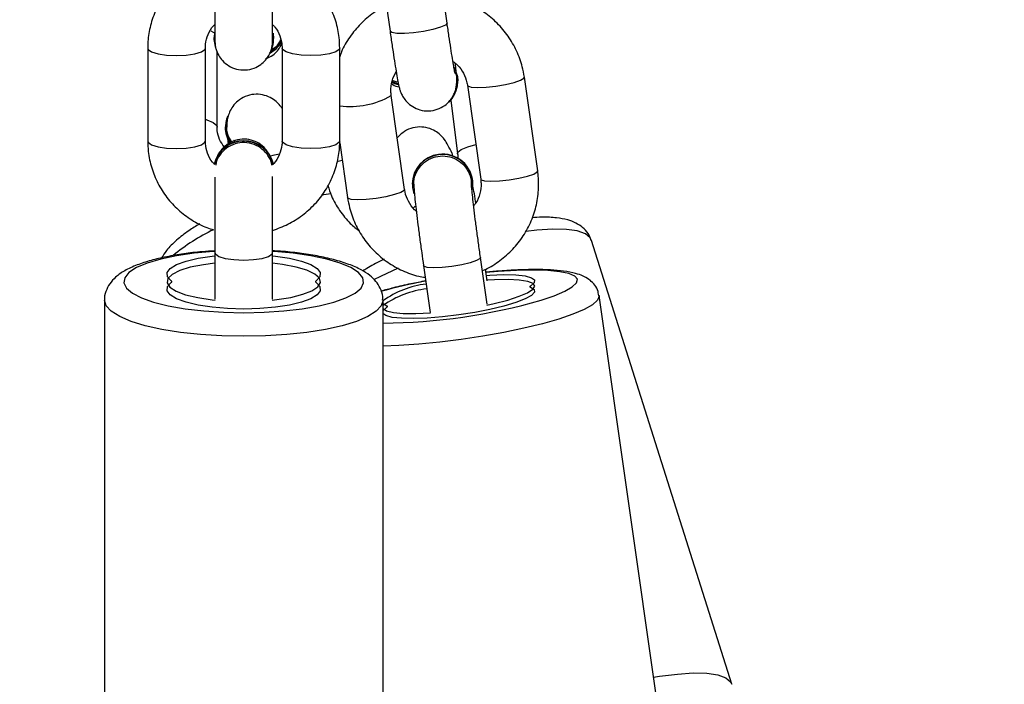
# Model space of a CAD drawing. Units: inches. Extents: x 6234 to 7936, y -15 to 1135.
# Drawn here: x 6956 to 6967, y 770 to 777 of the extents above; entities that cross this region are included whole.
import ezdxf

# ---------------------------------------------------------------- set-up
doc = ezdxf.new("R2010")
doc.units = ezdxf.units.IN
doc.header["$MEASUREMENT"] = 0
doc.layers.add('VP-DIM', color=7, linetype='Continuous')
doc.layers.add('VP-EQ', color=7, linetype='Continuous', true_color=0x8a3492)
doc.styles.get("Standard").update_dxf_attribs({"font": 'arial.ttf'})
doc.dimstyles.get("Standard").update_dxf_attribs({"dimtxt": 14, "dimasz": 20, "dimexe": 20, "dimexo": 50, "dimgap": 20, "dimtad": 0, "dimdec": 0, "dimzin": 0, "dimdsep": 46, "dimtxsty": 'Standard', "dimcen": -0.09, "dimadec": 0, "dimazin": 0, "dimtfac": 1, "dimtdec": 4, "dimtofl": 0, "dimtmove": 0, "dimatfit": 3, "dimfxl": 70, "dimfxlon": 1, "dimtolj": 1, "dimtzin": 0, "dimarcsym": 0})

# ---------------------------------------------------------------- blocks, each defined once
blk = doc.blocks.new('*D78')
at = {"layer": 'Defpoints', "color": 0}
for p in [(7544.118, 1040.853), (6786.428, 595.944), (7544.118, 410.705)]:
    blk.add_point(p, dxfattribs=at)
at = {"layer": 'VP-DIM', "color": 0, "lineweight": -2}
for p, q in [((6786.428, 970.853), (6786.428, 1060.853)), ((7544.118, 970.853), (7544.118, 1060.853)), ((6806.428, 1040.853), (7129.908, 1040.853)), ((7524.118, 1040.853), (7200.638, 1040.853))]:
    blk.add_line(p, q, dxfattribs=at)
at = {"layer": 'VP-DIM', "color": 0}
for points in [[(6806.428, 1044.186), (6806.428, 1037.52), (6786.428, 1040.853)], [(7524.118, 1037.52), (7524.118, 1044.186), (7544.118, 1040.853)]]:
    blk.add_solid(points, dxfattribs=at)
at = {"layer": 'VP-DIM', "color": 0, "insert": (7165.273, 1040.853), "char_height": 14, "attachment_point": 5}
blk.add_mtext('\\A1;780', dxfattribs=at)
blk = doc.blocks.new('*D95')
at = {"layer": 'Defpoints', "color": 0}
for p in [(7705.08, 1115.386), (6625.495, 608.539), (7705.08, 407.004)]:
    blk.add_point(p, dxfattribs=at)
at = {"layer": 'VP-DIM', "color": 0, "lineweight": -2}
for p, q in [((6625.495, 1045.386), (6625.495, 1135.386)), ((7705.08, 1045.386), (7705.08, 1135.386)), ((6645.495, 1115.386), (7125.093, 1115.386)), ((7685.08, 1115.386), (7205.483, 1115.386))]:
    blk.add_line(p, q, dxfattribs=at)
at = {"layer": 'VP-DIM', "color": 0}
for points in [[(6645.495, 1118.719), (6645.495, 1112.052), (6625.495, 1115.386)], [(7685.08, 1112.052), (7685.08, 1118.719), (7705.08, 1115.386)]]:
    blk.add_solid(points, dxfattribs=at)
at = {"layer": 'VP-DIM', "color": 0, "insert": (7165.288, 1115.386), "char_height": 14, "attachment_point": 5}
blk.add_mtext('\\A1;1080', dxfattribs=at)
blk = doc.blocks.new('*D97')
at = {"layer": 'Defpoints', "color": 0}
for p in [(6964.997, 1014.736), (7401.309, -14.863), (7915.84, -14.863)]:
    blk.add_point(p, dxfattribs=at)
at = {"layer": 'VP-DIM', "color": 0, "lineweight": -2}
for p, q in [((7845.84, 1014.736), (7935.84, 1014.736)), ((7915.84, 994.736), (7915.84, 540.131)), ((7915.84, 5.137), (7915.84, 459.741)), ((7845.84, -14.863), (7935.84, -14.863))]:
    blk.add_line(p, q, dxfattribs=at)
at = {"layer": 'VP-DIM', "color": 0}
for points in [[(7919.173, 994.736), (7912.507, 994.736), (7915.84, 1014.736)], [(7912.507, 5.137), (7919.173, 5.137), (7915.84, -14.863)]]:
    blk.add_solid(points, dxfattribs=at)
at = {"layer": 'VP-DIM', "color": 0, "insert": (7915.84, 499.936), "char_height": 14, "attachment_point": 5, "rotation": 90}
blk.add_mtext('\\A1;1030', dxfattribs=at)
blk = doc.blocks.new('RB1319_ok')
at = {"color": 7, "linetype": 'Continuous', "lineweight": 25}
for p, q in [((309.622, 670.71), (305.003, 669.248)), ((310.455, 670.025), (305.578, 669.329)), ((304.28, 668.689), (303.305, 668.55)), ((305.667, 668.163), (305.18, 668.093)), ((305.424, 668.163), (305.301, 668.145)), ((303.389, 667.956), (304.365, 668.095)), ((304.42, 668.014), (304.416, 668.014)), ((303.349, 667.856), (303.342, 667.856)), ((303.545, 667.783), (304.103, 667.854)), ((302.742, 667.745), (301.767, 667.606)), ((305.265, 667.499), (305.752, 667.569)), ((304.416, 667.384), (304.42, 667.384)), ((304.472, 667.302), (303.496, 667.163)), ((301.851, 667.012), (302.827, 667.151)), ((303.358, 667.227), (303.339, 667.175)), ((310.455, 667.078), (305.625, 667.078)), ((303.969, 666.628), (303.003, 666.628)), ((303.988, 666.627), (304.556, 666.708)), ((303.003, 666.028), (303.969, 666.028)), ((302.847, 665.933), (302.901, 665.938)), ((302.911, 665.938), (302.901, 665.938)), ((305.251, 665.928), (304.899, 665.928)), ((305.613, 665.928), (305.13, 665.928)), ((303.822, 665.435), (303.829, 665.435)), ((302.83, 665.326), (302.901, 665.318)), ((302.841, 665.326), (302.911, 665.318)), ((302.901, 665.318), (302.911, 665.318)), ((302.911, 665.318), (303.004, 665.333)), ((303.826, 665.35), (303.046, 665.35)), ((305.13, 665.328), (305.613, 665.328)), ((303.969, 665.228), (303.003, 665.228)), ((303.003, 664.628), (303.969, 664.628)), ((305.625, 664.178), (310.455, 664.178))]:
    blk.add_line(p, q, dxfattribs=at)
at = {"color": 8, "linetype": 'Continuous', "lineweight": 25}
for p, q in [((304.17, 666.653), (304.184, 666.598)), ((304.517, 666.536), (304.532, 666.438))]:
    blk.add_line(p, q, dxfattribs=at)
at = {"color": 8, "linetype": 'Continuous', "lineweight": 25, "flags": 128}
for points in [[(309.549, 669.896), (309.539, 669.957), (309.515, 670.143), (309.504, 670.308), (309.507, 670.449), (309.524, 670.563), (309.554, 670.646), (309.596, 670.697), (309.622, 670.71)], [(305.578, 669.329), (305.585, 669.329), (305.626, 669.312), (305.672, 669.259), (305.721, 669.173), (305.771, 669.055), (305.821, 668.909), (305.87, 668.737), (305.917, 668.545), (305.961, 668.337), (306.001, 668.118), (306.035, 667.893), (306.063, 667.669), (306.084, 667.45), (306.098, 667.242), (306.103, 667.078)], [(305.003, 669.248), (304.977, 669.235), (304.935, 669.185), (304.905, 669.101), (304.889, 668.988), (304.886, 668.846), (304.896, 668.681), (304.91, 668.566)], [(305.625, 668.726), (305.58, 668.861), (305.533, 668.971), (305.488, 669.049), (305.446, 669.093), (305.408, 669.102), (305.375, 669.076), (305.348, 669.014), (305.329, 668.92), (305.316, 668.795), (305.312, 668.643), (305.315, 668.469), (305.327, 668.278), (305.338, 668.15)], [(304.365, 668.095), (304.372, 668.099), (304.384, 668.135), (304.388, 668.201), (304.385, 668.29), (304.374, 668.392), (304.357, 668.493), (304.336, 668.583), (304.313, 668.649), (304.291, 668.684), (304.28, 668.689)], [(303.389, 667.956), (303.396, 667.96), (303.409, 667.995), (303.413, 668.062), (303.41, 668.151), (303.399, 668.253), (303.382, 668.354), (303.36, 668.444), (303.337, 668.51), (303.315, 668.545), (303.304, 668.55)], [(305.18, 668.093), (305.191, 668.089), (305.213, 668.053), (305.236, 667.987), (305.257, 667.898), (305.274, 667.796), (305.285, 667.694), (305.289, 667.605), (305.284, 667.539), (305.272, 667.504), (305.265, 667.499)], [(304.102, 667.854), (304.086, 667.858), (304.057, 667.893), (304.028, 667.96), (304.005, 668.044)], [(302.742, 667.745), (302.743, 667.745), (302.763, 667.727), (302.786, 667.676), (302.809, 667.597), (302.828, 667.5), (302.843, 667.397), (302.85, 667.3), (302.849, 667.221), (302.841, 667.169), (302.827, 667.151)], [(304.647, 667.414), (304.647, 667.413), (304.666, 667.391)], [(304.472, 667.302), (304.483, 667.298), (304.504, 667.263), (304.527, 667.196), (304.549, 667.107), (304.566, 667.005), (304.577, 666.904), (304.58, 666.815), (304.576, 666.748), (304.564, 666.713), (304.556, 666.708)], [(305.293, 667.235), (305.378, 667.051), (305.414, 666.978)], [(305.625, 667.078), (305.625, 667.078), (305.684, 667.06), (305.741, 667.007), (305.796, 666.92), (305.846, 666.801), (305.891, 666.653), (305.929, 666.48), (305.96, 666.286), (305.982, 666.076), (305.996, 665.854), (306.001, 665.628)], [(305.756, 665.628), (305.751, 665.839), (305.737, 666.044), (305.714, 666.237), (305.684, 666.413), (305.646, 666.566), (305.602, 666.692), (305.553, 666.787), (305.5, 666.85), (305.446, 666.876), (305.391, 666.867), (305.337, 666.823), (305.286, 666.744), (305.24, 666.633), (305.198, 666.493), (305.164, 666.328), (305.137, 666.142), (305.119, 665.943), (305.118, 665.928)], [(303.003, 666.628), (303.016, 666.623), (303.042, 666.587), (303.062, 666.52), (303.076, 666.43), (303.08, 666.328)], [(303.969, 666.628), (303.982, 666.623), (304.008, 666.587), (304.028, 666.52), (304.042, 666.43), (304.046, 666.328)], [(303.08, 666.328), (303.076, 666.225), (303.062, 666.135), (303.042, 666.068), (303.016, 666.032), (303.003, 666.028)], [(304.046, 666.328), (304.042, 666.225), (304.028, 666.135), (304.008, 666.068), (303.982, 666.032), (303.969, 666.028)], [(304.105, 666), (304.119, 665.932), (304.126, 665.905)], [(305.13, 665.328), (305.144, 665.332), (305.169, 665.368), (305.19, 665.435), (305.203, 665.525), (305.208, 665.628), (305.203, 665.73), (305.19, 665.82), (305.169, 665.887), (305.144, 665.923), (305.13, 665.928)], [(305.118, 665.328), (305.119, 665.313), (305.137, 665.113), (305.164, 664.928), (305.198, 664.763), (305.24, 664.623), (305.286, 664.511), (305.337, 664.432), (305.391, 664.388), (305.446, 664.379), (305.5, 664.406), (305.553, 664.468), (305.602, 664.563), (305.646, 664.689), (305.684, 664.842), (305.714, 665.018), (305.737, 665.211), (305.751, 665.416), (305.756, 665.628)], [(306.001, 665.628), (305.996, 665.401), (305.982, 665.179), (305.96, 664.969), (305.929, 664.775), (305.891, 664.602), (305.846, 664.455), (305.796, 664.336), (305.741, 664.249), (305.684, 664.195), (305.626, 664.178)], [(302.822, 665.284), (302.835, 665.31), (302.844, 665.323)], [(303.743, 665.228), (303.747, 665.243), (303.775, 665.31), (303.808, 665.346), (303.826, 665.35)], [(303.08, 664.928), (303.076, 665.03), (303.062, 665.12), (303.042, 665.187), (303.016, 665.223), (303.003, 665.228)], [(304.046, 664.928), (304.042, 665.03), (304.028, 665.12), (304.008, 665.187), (303.982, 665.223), (303.969, 665.228)], [(303.003, 664.628), (303.016, 664.632), (303.042, 664.668), (303.062, 664.735), (303.076, 664.825), (303.08, 664.928)], [(303.969, 664.628), (303.982, 664.632), (304.008, 664.668), (304.028, 664.735), (304.042, 664.825), (304.046, 664.928)]]:
    blk.add_lwpolyline(points, dxfattribs=at)
at = {"color": 7, "linetype": 'Continuous', "lineweight": 25, "flags": 128}
for points in [[(305.367, 668.154), (305.364, 668.192), (305.359, 668.337), (305.362, 668.46), (305.373, 668.557), (305.391, 668.623), (305.415, 668.655), (305.445, 668.651), (305.479, 668.613)], [(305.677, 668.16), (305.66, 668.235), (305.624, 668.377), (305.585, 668.495), (305.547, 668.584), (305.511, 668.639), (305.479, 668.658), (305.452, 668.64), (305.431, 668.585), (305.417, 668.497), (305.411, 668.38), (305.414, 668.238), (305.418, 668.162)], [(305.479, 668.613), (305.481, 668.61), (305.483, 668.608), (305.484, 668.607), (305.486, 668.607), (305.487, 668.607), (305.488, 668.608), (305.49, 668.61), (305.491, 668.613)], [(305.491, 668.613), (305.514, 668.651), (305.543, 668.655), (305.576, 668.623), (305.612, 668.557), (305.65, 668.46), (305.687, 668.337), (305.722, 668.192), (305.753, 668.033), (305.779, 667.866), (305.799, 667.699), (305.812, 667.539), (305.817, 667.395), (305.814, 667.271), (305.804, 667.174), (305.786, 667.108), (305.763, 667.077)], [(303.199, 667.82), (303.299, 667.853), (303.342, 667.856)], [(305.712, 667.078), (305.712, 667.078), (305.736, 667.114), (305.754, 667.186), (305.763, 667.289), (305.765, 667.42), (305.758, 667.571), (305.758, 667.572)], [(303.375, 667.237), (303.363, 667.201), (303.348, 667.17)], [(303.386, 667.238), (303.374, 667.201), (303.358, 667.168)], [(305.686, 667.119), (305.663, 667.08), (305.66, 667.078)], [(305.697, 667.119), (305.696, 667.121), (305.694, 667.123), (305.692, 667.124), (305.691, 667.124), (305.689, 667.124), (305.688, 667.123), (305.687, 667.121), (305.686, 667.119)], [(305.735, 667.078), (305.732, 667.08), (305.697, 667.119)], [(305.162, 665.928), (305.166, 665.957), (305.188, 666.103), (305.218, 666.228), (305.253, 666.326), (305.294, 666.393), (305.337, 666.425), (305.381, 666.421), (305.423, 666.382)], [(305.624, 665.925), (305.619, 665.971), (305.596, 666.118), (305.564, 666.243), (305.527, 666.338), (305.485, 666.401), (305.441, 666.427), (305.396, 666.416), (305.353, 666.368), (305.314, 666.285), (305.28, 666.172), (305.254, 666.033), (305.24, 665.928)], [(305.441, 666.382), (305.483, 666.421), (305.527, 666.425), (305.57, 666.393), (305.611, 666.326), (305.646, 666.228), (305.676, 666.103), (305.698, 665.957), (305.712, 665.796), (305.717, 665.628), (305.712, 665.459), (305.698, 665.298), (305.676, 665.152), (305.646, 665.027), (305.611, 664.929), (305.57, 664.863), (305.527, 664.83), (305.483, 664.834), (305.441, 664.873)], [(305.423, 666.382), (305.426, 666.379), (305.428, 666.378), (305.43, 666.376), (305.432, 666.376), (305.434, 666.376), (305.436, 666.378), (305.439, 666.379), (305.441, 666.382)], [(303.035, 665.91), (302.973, 665.988), (302.929, 666.02)], [(305.423, 664.873), (305.381, 664.834), (305.337, 664.83), (305.294, 664.863), (305.253, 664.929), (305.218, 665.027), (305.188, 665.152), (305.166, 665.298), (305.162, 665.328)], [(305.24, 665.328), (305.256, 665.208), (305.283, 665.071), (305.318, 664.961), (305.357, 664.881), (305.401, 664.837), (305.445, 664.829), (305.49, 664.859), (305.531, 664.925), (305.568, 665.023), (305.598, 665.15), (305.621, 665.299), (305.624, 665.331)], [(305.441, 664.873), (305.439, 664.876), (305.436, 664.878), (305.434, 664.879), (305.432, 664.879), (305.43, 664.879), (305.428, 664.878), (305.426, 664.876), (305.423, 664.873)]]:
    blk.add_lwpolyline(points, dxfattribs=at)
at = {"color": 7, "linetype": 'Continuous', "lineweight": 25}
for centre, radius, start, end in [((299.798, 667.038), 6.066, 0.3751, 16.1615), ((304.419, 667.701), 0.313, 90.4693, 188.3983), ((304.421, 667.701), 0.312, 80.0293, 188.5218), ((303.349, 667.554), 0.302, 44.5659, 117.6982), ((304.418, 667.695), 0.312, 187.4407, 269.6831), ((304.421, 667.695), 0.311, 187.3961, 288.3211), ((306.424, 667.642), 0.973, 186.8049, 215.4405), ((306.45, 667.633), 0.947, 185.9795, 215.8067), ((302.784, 665.76), 0.304, 27.2773, 59.422), ((302.911, 665.647), 0.291, 67.0951, 100.6345), ((304.278, 665.632), 0.312, 102.709, 180.744), ((304.284, 665.632), 0.312, 102.3451, 180.7309), ((304.278, 665.624), 0.312, 179.2557, 257.1728), ((304.283, 665.624), 0.312, 179.2679, 257.6647), ((303.823, 665.717), 0.281, 245.2585, 305.6322), ((303.828, 665.719), 0.284, 270.1772, 304.2049)]:
    blk.add_arc(centre, radius, start, end, dxfattribs=at)
at = {"color": 8, "linetype": 'Continuous', "lineweight": 25}
for centre, radius, start, end in [((310.419, 668.442), 5.076, 190.4416, 195.8689), ((302.751, 666.737), 0.859, 352.6606, 29.7532), ((306.743, 666.204), 2.055, 205.7101, 219.6065)]:
    blk.add_arc(centre, radius, start, end, dxfattribs=at)
at = {"color": 7, "linetype": 'Continuous', "lineweight": 25}
for points, knots in [([(305.579, 669.325), (305.558, 669.322), (305.511, 669.315), (305.451, 669.273), (305.404, 669.219), (305.37, 669.156), (305.342, 669.073), (305.322, 668.965), (305.309, 668.823), (305.305, 668.664), (305.31, 668.486), (305.319, 668.314), (305.33, 668.198), (305.335, 668.15)], [0, 0, 0, 0, 0.045726, 0.106451, 0.166957, 0.235413, 0.323462, 0.448999, 0.564257, 0.685355, 0.802056, 0.916756, 1, 1, 1, 1]), ([(305.003, 669.246), (304.978, 669.236), (304.925, 669.217), (304.864, 669.157), (304.818, 669.084), (304.786, 668.995), (304.766, 668.88), (304.759, 668.758), (304.765, 668.664), (304.767, 668.631)], [0, 0, 0, 0, 0.104089, 0.224138, 0.348501, 0.491872, 0.670451, 0.880617, 1, 1, 1, 1]), ([(305.318, 668.113), (305.316, 668.116), (305.295, 668.176), (305.227, 668.279), (305.115, 668.417), (304.977, 668.53), (304.823, 668.617), (304.655, 668.675), (304.483, 668.701), (304.357, 668.699), (304.291, 668.69), (304.28, 668.689)], [0, 0, 0, 0, 0.008733, 0.147918, 0.287015, 0.42604, 0.564917, 0.70364, 0.842268, 0.973509, 1, 1, 1, 1]), ([(303.305, 668.55), (303.268, 668.543), (303.174, 668.527), (303.029, 668.473), (302.875, 668.385), (302.74, 668.27), (302.626, 668.134), (302.54, 667.978), (302.485, 667.834), (302.473, 667.741), (302.468, 667.706)], [0, 0, 0, 0, 0.086923, 0.225249, 0.363721, 0.502226, 0.640829, 0.779568, 0.918438, 1, 1, 1, 1]), ([(304.365, 668.095), (304.379, 668.096), (304.429, 668.102), (304.516, 668.09), (304.597, 668.061), (304.634, 668.029), (304.642, 668.022)], [0, 0, 0, 0, 0.145886, 0.518198, 0.89147, 1, 1, 1, 1]), ([(305.18, 668.093), (305.155, 668.089), (305.082, 668.079), (304.958, 668.062), (304.816, 668.043), (304.686, 668.027), (304.573, 668.014), (304.488, 668.005), (304.439, 668), (304.416, 667.999), (304.417, 667.999), (304.418, 667.999)], [0, 0, 0, 0, 0.073274, 0.213219, 0.353322, 0.493192, 0.632395, 0.770165, 0.887657, 0.968554, 1, 1, 1, 1]), ([(303.141, 667.806), (303.152, 667.822), (303.185, 667.867), (303.262, 667.918), (303.337, 667.947), (303.38, 667.954), (303.389, 667.956)], [0, 0, 0, 0, 0.189251, 0.554173, 0.906361, 1, 1, 1, 1]), ([(304.243, 667.458), (304.218, 667.481), (304.169, 667.527), (304.129, 667.622), (304.12, 667.724), (304.145, 667.823), (304.201, 667.909), (304.282, 667.969), (304.359, 667.999), (304.405, 667.996), (304.418, 667.995)], [0, 0, 0, 0, 0.135293, 0.270588, 0.405917, 0.541233, 0.676493, 0.811846, 0.947164, 1, 1, 1, 1]), ([(304.612, 668.044), (304.608, 668.044), (304.562, 668.037), (304.493, 668.025), (304.443, 668.016), (304.418, 668.011)], [0, 0, 0, 0, 0.04948, 0.536148, 1, 1, 1, 1]), ([(304.103, 667.854), (304.116, 667.856), (304.132, 667.858), (304.148, 667.856), (304.151, 667.855)], [0, 0, 0, 0, 0.843236, 1, 1, 1, 1]), ([(303.266, 667.829), (303.266, 667.829), (303.264, 667.828), (303.24, 667.823), (303.192, 667.814), (303.112, 667.801), (303.005, 667.784), (302.88, 667.765), (302.787, 667.752), (302.742, 667.745)], [0, 0, 0, 0, 0.054869, 0.163448, 0.305643, 0.471011, 0.646437, 0.825614, 1, 1, 1, 1]), ([(302.827, 667.151), (302.852, 667.155), (302.926, 667.165), (303.043, 667.183), (303.167, 667.202), (303.272, 667.219), (303.356, 667.235), (303.401, 667.244), (303.439, 667.254), (303.473, 667.266), (303.517, 667.289), (303.568, 667.327), (303.615, 667.386), (303.649, 667.464), (303.661, 667.553), (303.644, 667.643), (303.604, 667.719), (303.553, 667.774), (303.499, 667.81), (303.447, 667.832), (303.404, 667.842), (303.37, 667.845), (303.356, 667.845), (303.349, 667.846)], [0, 0, 0, 0, 0.043161, 0.12565, 0.208461, 0.291779, 0.376387, 0.465716, 0.497166, 0.522843, 0.551092, 0.585095, 0.629006, 0.674442, 0.724333, 0.775356, 0.822925, 0.863519, 0.89907, 0.930081, 0.956481, 0.977631, 1, 1, 1, 1]), ([(303.256, 667.84), (303.249, 667.84), (303.225, 667.838), (303.187, 667.834), (303.16, 667.831)], [0, 0, 0, 0, 0.27999, 1, 1, 1, 1]), ([(303.264, 667.832), (303.266, 667.833), (303.294, 667.847), (303.327, 667.845), (303.357, 667.844)], [0, 0, 0, 0, 0.076331, 1, 1, 1, 1]), ([(304.131, 667.809), (304.12, 667.805), (304.073, 667.786), (304.021, 667.76), (303.96, 667.725), (303.906, 667.677), (303.862, 667.62), (303.83, 667.546), (303.818, 667.458), (303.834, 667.365), (303.875, 667.284), (303.918, 667.244), (303.937, 667.226)], [0, 0, 0, 0, 0.052009, 0.236331, 0.363661, 0.446817, 0.525233, 0.613739, 0.710071, 0.810362, 0.913891, 1, 1, 1, 1]), ([(304.422, 667.402), (304.412, 667.401), (304.369, 667.396), (304.305, 667.418), (304.26, 667.447), (304.243, 667.458)], [0, 0, 0, 0, 0.156509, 0.675381, 1, 1, 1, 1]), ([(304.418, 667.399), (304.43, 667.399), (304.461, 667.4), (304.512, 667.404), (304.598, 667.413), (304.709, 667.425), (304.84, 667.442), (304.982, 667.46), (305.127, 667.48), (305.22, 667.493), (305.265, 667.499)], [0, 0, 0, 0, 0.0742259, 0.2017326, 0.3342569, 0.4740511, 0.6101362, 0.7450429, 0.8794576, 1, 1, 1, 1]), ([(304.556, 666.708), (304.593, 666.715), (304.687, 666.732), (304.832, 666.785), (304.986, 666.873), (305.121, 666.988), (305.235, 667.124), (305.321, 667.28), (305.372, 667.413), (305.384, 667.494), (305.387, 667.517)], [0, 0, 0, 0, 0.0894098, 0.2317639, 0.3742128, 0.5167285, 0.6593458, 0.8021346, 0.9450391, 1, 1, 1, 1]), ([(305.425, 667.522), (305.435, 667.47), (305.457, 667.354), (305.493, 667.197), (305.52, 667.1), (305.531, 667.058)], [0, 0, 0, 0, 0.309162, 0.697737, 1, 1, 1, 1]), ([(304.698, 667.424), (304.694, 667.418), (304.667, 667.383), (304.598, 667.34), (304.524, 667.311), (304.481, 667.304), (304.472, 667.302)], [0, 0, 0, 0, 0.082843, 0.495744, 0.894092, 1, 1, 1, 1]), ([(303.375, 667.169), (303.377, 667.172), (303.394, 667.195), (303.4, 667.222), (303.406, 667.246)], [0, 0, 0, 0, 0.1458483, 1, 1, 1, 1]), ([(303.496, 667.163), (303.482, 667.162), (303.432, 667.156), (303.344, 667.166), (303.278, 667.199), (303.245, 667.215)], [0, 0, 0, 0, 0.16422, 0.583523, 1, 1, 1, 1]), ([(302.56, 667.113), (302.584, 667.068), (302.635, 666.971), (302.747, 666.842), (302.884, 666.729), (303.002, 666.657), (303.076, 666.633), (303.093, 666.628)], [0, 0, 0, 0, 0.205717, 0.445351, 0.684861, 0.924093, 1, 1, 1, 1]), ([(305.624, 667.074), (305.612, 667.075), (305.569, 667.078), (305.499, 667.052), (305.425, 667.004), (305.362, 666.937), (305.304, 666.846), (305.25, 666.723), (305.203, 666.57), (305.164, 666.397), (305.136, 666.21), (305.118, 666.052), (305.113, 665.956), (305.112, 665.928)], [0, 0, 0, 0, 0.028831, 0.104368, 0.179096, 0.261194, 0.359858, 0.480269, 0.604856, 0.72384, 0.839496, 0.953419, 1, 1, 1, 1]), ([(305.2, 667.091), (305.204, 667.081), (305.235, 667.014), (305.276, 666.938), (305.312, 666.881), (305.321, 666.867)], [0, 0, 0, 0, 0.114305, 0.794237, 1, 1, 1, 1]), ([(304.432, 666.504), (304.468, 666.515), (304.56, 666.543), (304.693, 666.623), (304.819, 666.722), (304.881, 666.801), (304.908, 666.834)], [0, 0, 0, 0, 0.193421, 0.489307, 0.785585, 1, 1, 1, 1]), ([(303.003, 666.628), (302.966, 666.626), (302.872, 666.623), (302.722, 666.591), (302.56, 666.525), (302.413, 666.431), (302.283, 666.312), (302.178, 666.17), (302.105, 666.036), (302.081, 665.947), (302.072, 665.914)], [0, 0, 0, 0, 0.0876078, 0.2261898, 0.3647691, 0.5034659, 0.6422965, 0.781418, 0.920814, 1, 1, 1, 1]), ([(304.899, 665.928), (304.88, 665.982), (304.84, 666.092), (304.746, 666.241), (304.627, 666.373), (304.487, 666.481), (304.33, 666.562), (304.165, 666.612), (304.043, 666.627), (303.978, 666.627), (303.969, 666.628)], [0, 0, 0, 0, 0.137214, 0.278932, 0.420501, 0.561842, 0.702849, 0.843584, 0.976425, 1, 1, 1, 1]), ([(302.759, 665.928), (302.767, 665.936), (302.799, 665.971), (302.874, 666.007), (302.95, 666.026), (302.994, 666.027), (303.003, 666.028)], [0, 0, 0, 0, 0.125172, 0.50734, 0.896629, 1, 1, 1, 1]), ([(303.017, 665.916), (303.014, 665.922), (302.997, 665.959), (302.96, 665.994), (302.923, 666.01), (302.915, 666.013)], [0, 0, 0, 0, 0.146211, 0.827658, 1, 1, 1, 1]), ([(303.113, 665.856), (303.105, 665.876), (303.088, 665.918), (303.044, 665.968), (303, 666.003), (302.97, 666.017), (302.958, 666.023)], [0, 0, 0, 0, 0.276608, 0.576479, 0.83794, 1, 1, 1, 1]), ([(303.631, 666.028), (303.621, 666.021), (303.598, 666.006), (303.556, 665.966), (303.513, 665.904), (303.484, 665.824), (303.479, 665.733), (303.501, 665.643), (303.548, 665.567), (303.606, 665.513), (303.666, 665.479), (303.724, 665.46), (303.778, 665.451), (303.809, 665.451), (303.826, 665.45)], [0, 0, 0, 0, 0.056199, 0.133945, 0.217805, 0.309662, 0.40738, 0.507431, 0.604101, 0.687849, 0.764015, 0.836158, 0.910997, 1, 1, 1, 1]), ([(303.969, 666.028), (303.982, 666.027), (304.031, 666.026), (304.112, 666.001), (304.184, 665.964), (304.212, 665.931), (304.216, 665.926)], [0, 0, 0, 0, 0.151059, 0.543052, 0.933041, 1, 1, 1, 1]), ([(302.411, 665.328), (302.436, 665.328), (302.508, 665.328), (302.62, 665.328), (302.735, 665.328), (302.828, 665.328), (302.893, 665.328), (302.923, 665.328), (302.929, 665.328), (302.93, 665.328), (302.93, 665.328), (302.93, 665.328), (302.931, 665.328), (302.931, 665.328), (302.931, 665.328), (302.944, 665.328), (302.97, 665.33), (303.02, 665.339), (303.077, 665.363), (303.139, 665.408), (303.19, 665.47), (303.225, 665.552), (303.234, 665.644), (303.216, 665.732), (303.177, 665.803), (303.13, 665.854), (303.081, 665.889), (303.035, 665.91), (302.996, 665.921), (302.966, 665.926), (302.946, 665.927), (302.936, 665.927), (302.932, 665.928), (302.931, 665.928), (302.931, 665.928), (302.93, 665.928), (302.93, 665.928), (302.93, 665.928), (302.929, 665.928), (302.926, 665.928), (302.914, 665.928), (302.908, 665.928)], [0, 0, 0, 0, 0.038345, 0.111577, 0.184912, 0.258253, 0.331599, 0.404943, 0.441672, 0.446271, 0.449136, 0.450093, 0.450498, 0.450751, 0.450997, 0.451564, 0.470002, 0.488922, 0.526683, 0.559604, 0.601217, 0.644399, 0.689886, 0.736239, 0.774979, 0.808585, 0.837825, 0.862755, 0.883034, 0.898183, 0.907876, 0.912559, 0.91347, 0.913754, 0.913939, 0.914176, 0.914581, 0.915565, 0.919618, 0.958012, 1, 1, 1, 1]), ([(302.93, 665.928), (302.93, 665.928), (302.93, 665.928), (302.928, 665.928), (302.913, 665.928), (302.865, 665.928), (302.785, 665.928), (302.681, 665.928), (302.555, 665.928), (302.46, 665.928), (302.411, 665.928)], [0, 0, 0, 0, 0.000355, 0.036022, 0.175468, 0.339117, 0.503193, 0.667279, 0.831345, 1, 1, 1, 1]), ([(302.848, 665.928), (302.837, 665.928), (302.814, 665.928), (302.777, 665.928), (302.759, 665.928)], [0, 0, 0, 0, 0.515964, 1, 1, 1, 1]), ([(304.221, 665.92), (304.217, 665.92), (304.18, 665.918), (304.127, 665.889), (304.087, 665.854), (304.072, 665.841)], [0, 0, 0, 0, 0.07231, 0.642834, 1, 1, 1, 1]), ([(305.13, 665.928), (305.105, 665.928), (305.031, 665.928), (304.905, 665.928), (304.758, 665.928), (304.619, 665.928), (304.495, 665.928), (304.398, 665.928), (304.355, 665.928), (304.337, 665.928)], [0, 0, 0, 0, 0.08344, 0.242946, 0.402604, 0.562294, 0.721951, 0.881652, 1, 1, 1, 1]), ([(304.127, 665.901), (304.109, 665.892), (304.062, 665.868), (304.004, 665.808), (303.961, 665.726), (303.944, 665.634), (303.957, 665.543), (303.992, 665.466), (304.038, 665.411), (304.087, 665.374), (304.12, 665.354), (304.137, 665.349), (304.137, 665.349)], [0, 0, 0, 0, 0.083352, 0.22723, 0.347664, 0.478652, 0.619736, 0.736236, 0.836735, 0.924302, 0.999504, 1, 1, 1, 1]), ([(304.072, 665.841), (304.051, 665.814), (304.009, 665.762), (303.982, 665.662), (303.987, 665.56), (304.025, 665.465), (304.092, 665.39), (304.161, 665.345), (304.208, 665.339), (304.222, 665.337)], [0, 0, 0, 0, 0.155328, 0.310667, 0.466056, 0.62134, 0.776695, 0.932055, 1, 1, 1, 1]), ([(303.989, 665.512), (303.968, 665.497), (303.92, 665.463), (303.858, 665.446), (303.823, 665.452), (303.82, 665.452)], [0, 0, 0, 0, 0.418644, 0.939602, 1, 1, 1, 1]), ([(303.959, 665.526), (303.959, 665.527), (303.961, 665.528), (303.976, 665.534), (303.984, 665.538)], [0, 0, 0, 0, 0.460865, 1, 1, 1, 1]), ([(304.031, 665.424), (304.006, 665.407), (303.952, 665.37), (303.88, 665.352), (303.837, 665.351), (303.826, 665.35)], [0, 0, 0, 0, 0.397536, 0.840526, 1, 1, 1, 1]), ([(303.92, 665.457), (303.939, 665.458), (303.962, 665.46), (303.991, 665.465), (303.997, 665.466)], [0, 0, 0, 0, 0.8162829, 1, 1, 1, 1]), ([(302.068, 665.341), (302.069, 665.338), (302.081, 665.277), (302.134, 665.166), (302.225, 665.014), (302.345, 664.882), (302.485, 664.774), (302.641, 664.693), (302.806, 664.643), (302.928, 664.628), (302.993, 664.628), (303.003, 664.628)], [0, 0, 0, 0, 0.00658, 0.146785, 0.286943, 0.426935, 0.566695, 0.706163, 0.845285, 0.97665, 1, 1, 1, 1]), ([(303.003, 665.228), (302.989, 665.228), (302.941, 665.23), (302.859, 665.254), (302.789, 665.291), (302.761, 665.323), (302.757, 665.328)], [0, 0, 0, 0, 0.152367, 0.547732, 0.94116, 1, 1, 1, 1]), ([(302.908, 665.328), (302.914, 665.328), (302.925, 665.328), (302.929, 665.328), (302.93, 665.328), (302.93, 665.328)], [0, 0, 0, 0, 0.464729, 0.909046, 1, 1, 1, 1]), ([(304.21, 665.325), (304.203, 665.317), (304.171, 665.283), (304.097, 665.248), (304.021, 665.229), (303.978, 665.228), (303.969, 665.228)], [0, 0, 0, 0, 0.113888, 0.501041, 0.895301, 1, 1, 1, 1]), ([(303.969, 664.628), (304.005, 664.629), (304.1, 664.632), (304.249, 664.665), (304.411, 664.73), (304.559, 664.824), (304.688, 664.944), (304.793, 665.085), (304.862, 665.211), (304.885, 665.291), (304.892, 665.314)], [0, 0, 0, 0, 0.089559, 0.231183, 0.372897, 0.514663, 0.656612, 0.798808, 0.941326, 1, 1, 1, 1]), ([(304.346, 665.328), (304.352, 665.328), (304.381, 665.328), (304.458, 665.328), (304.575, 665.328), (304.71, 665.328), (304.855, 665.328), (304.998, 665.328), (305.089, 665.328), (305.13, 665.328)], [0, 0, 0, 0, 0.047497, 0.210115, 0.372729, 0.535374, 0.697977, 0.860574, 1, 1, 1, 1]), ([(305.112, 665.328), (305.114, 665.283), (305.121, 665.171), (305.142, 665.001), (305.172, 664.822), (305.21, 664.658), (305.258, 664.511), (305.314, 664.39), (305.377, 664.298), (305.45, 664.231), (305.531, 664.191), (305.595, 664.173), (305.626, 664.178), (305.627, 664.178)], [0, 0, 0, 0, 0.074023, 0.186769, 0.300333, 0.415401, 0.533168, 0.655979, 0.763588, 0.847603, 0.923447, 0.996447, 1, 1, 1, 1]), ([(304.832, 665.169), (304.855, 665.13), (304.909, 665.04), (305.002, 664.925), (305.094, 664.829), (305.16, 664.789), (305.185, 664.773)], [0, 0, 0, 0, 0.216492, 0.507413, 0.808331, 1, 1, 1, 1])]:
    blk.add_open_spline(points, degree=3, knots=knots, dxfattribs=at)
blk = doc.blocks.new('RB1319 2D_')
at = {"rotation": 270}
blk.add_blockref('RB1319_ok', (6293.034, 1079.367), dxfattribs=at)

msp = doc.modelspace()

# ---------------------------------------------------------------- block references
at = {"layer": 'VP-EQ', "color": 0}
msp.add_blockref('RB1319 2D_', (0, 0), dxfattribs=at)

# ---------------------------------------------------------------- dimensions: what is measured, and where the dimension line sits
at = {"layer": 'VP-DIM', "color": 0}
dim = msp.add_linear_dim(base=(7705.08, 1115.386), p1=(6625.495, 608.539), p2=(7705.08, 407.004), dimstyle='Standard', dxfattribs=at)
dim.commit()
dim.dimension.update_dxf_attribs({"geometry": '*D95', "text_midpoint": (7165.288, 1115.386)})
dim = msp.add_linear_dim(base=(7544.118, 1040.853), p1=(6786.428, 595.944), p2=(7544.118, 410.705), text='780', dimstyle='Standard', dxfattribs=at)
dim.commit()
dim.dimension.update_dxf_attribs({"geometry": '*D78', "text_midpoint": (7165.273, 1040.853)})
dim = msp.add_linear_dim(base=(7915.84, -14.863), p1=(6964.997, 1014.736), p2=(7401.309, -14.863), angle=90, dimstyle='Standard', dxfattribs=at)
dim.commit()
dim.dimension.update_dxf_attribs({"geometry": '*D97', "text_midpoint": (7915.84, 499.936)})

doc.saveas('drawing.dxf')
